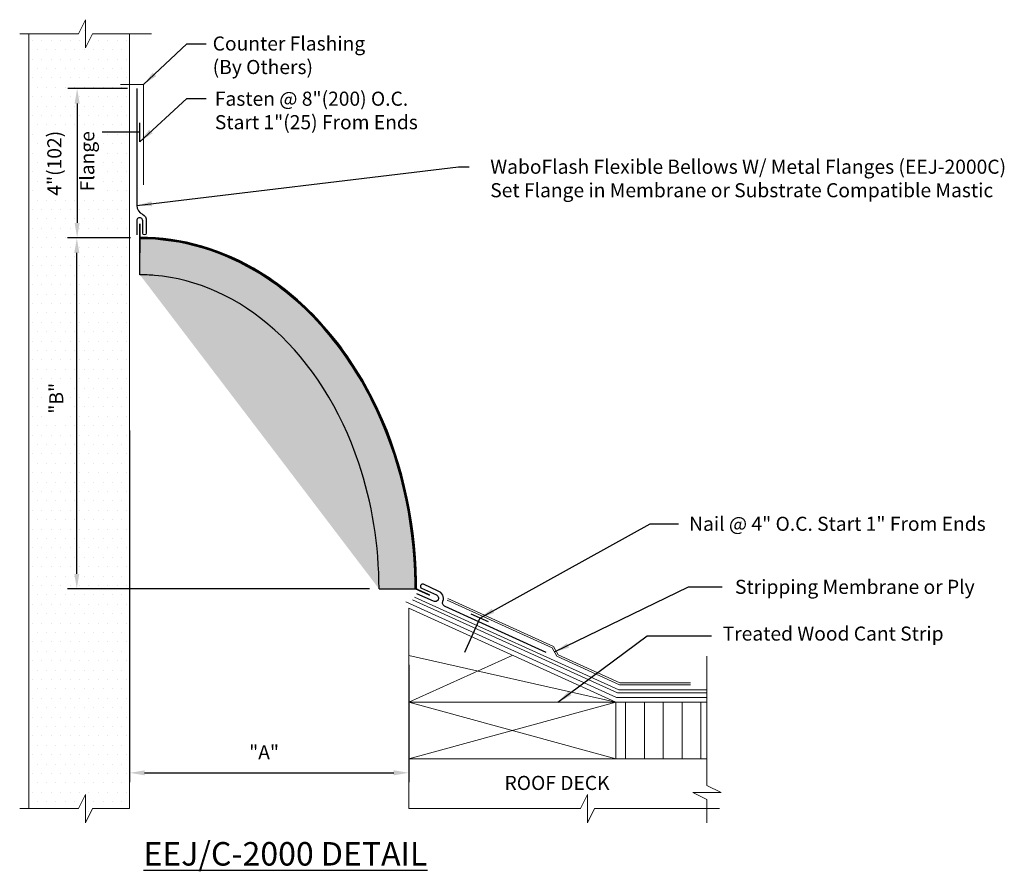
# Model space of a CAD drawing. Units: inches. Extents: x 6.79 to 13.33, y 1.47 to 7.14.
import ezdxf

# ---------------------------------------------------------------- set-up
doc = ezdxf.new("R2010")
doc.units = ezdxf.units.IN
doc.header["$MEASUREMENT"] = 0
doc.linetypes.add('HIDDEN', pattern=[0.375, 0.25, -0.125])
doc.layers.add('DIMENSIONS', color=7, linetype='Continuous')
doc.layers.add('text', color=7, linetype='Continuous')
for name, color, linetype, lineweight in [('HARDWARE', 7, 'Continuous', 30), ('MINOR', 7, 'Continuous', 18), ('ROOFING', 7, 'Continuous', 18), ('WALLS', 7, 'Continuous', 18)]:
    doc.layers.add(name, color=color, linetype=linetype, lineweight=lineweight)
doc.layers.add('HATCH', color=7, linetype='Continuous', true_color=0x004a96)
doc.layers.add('MAJOR', color=7, linetype='Continuous', lineweight=30, true_color=0x004a96)
doc.styles.get("Standard").update_dxf_attribs({"font": 'arial.ttf'})
doc.dimstyles.get("Standard").update_dxf_attribs({"dimtxt": 0.09375, "dimasz": 0.1, "dimexe": 0.0625, "dimexo": 0.0625, "dimgap": 0.09, "dimtad": 1, "dimdec": 4, "dimzin": 0, "dimdsep": 46, "dimtxsty": 'Standard', "dimcen": 0.09, "dimadec": 0, "dimazin": 0, "dimtfac": 1, "dimtdec": 4, "dimtofl": 0, "dimtmove": 0, "dimatfit": 3, "dimfxl": 1, "dimtolj": 1, "dimtzin": 0, "dimarcsym": 0})

# ---------------------------------------------------------------- blocks, each defined once
blk = doc.blocks.new('*X3')
at = {"color": 0}
for p, q in [((19.5, 13.993), (19.5, 15.493)), ((20, 13.993), (20, 15.493)), ((20.5, 13.993), (20.5, 15.493)), ((21, 13.993), (21, 15.493)), ((21.5, 13.993), (21.5, 15.493))]:
    blk.add_line(p, q, dxfattribs=at)
blk = doc.blocks.new('*D4')
at = {"layer": 'DIMENSIONS', "color": 0, "lineweight": -2, "transparency": 16777216}
for p, q in [((7.5225, 5.684), (7.1042, 5.684)), ((7.1667, 3.4507), (7.1667, 5.584)), ((9.113, 3.3507), (7.1042, 3.3507))]:
    blk.add_line(p, q, dxfattribs=at)
at = {"layer": 'DIMENSIONS', "color": 0, "transparency": 16777216}
for points in [[(7.15, 5.584), (7.1834, 5.584), (7.1667, 5.684)], [(7.15, 3.4507), (7.1834, 3.4507), (7.1667, 3.3507)]]:
    blk.add_solid(points, dxfattribs=at)
at = {"layer": 'DIMENSIONS', "color": 0, "transparency": 16777216, "insert": (7.0298, 4.6179), "char_height": 0.09375, "attachment_point": 5, "rotation": 90}
blk.add_mtext('\\A1;"B"', dxfattribs=at)
blk = doc.blocks.new('*D5')
at = {"layer": 'DIMENSIONS', "color": 0, "lineweight": -2, "transparency": 16777216}
for p, q in [((7.5175, 4.4035), (7.5175, 2.0652)), ((9.3735, 2.846), (9.3735, 2.0652)), ((7.6175, 2.1277), (9.2735, 2.1277))]:
    blk.add_line(p, q, dxfattribs=at)
at = {"layer": 'DIMENSIONS', "color": 0, "transparency": 16777216}
for points in [[(7.6175, 2.1444), (7.6175, 2.111), (7.5175, 2.1277)], [(9.2735, 2.1444), (9.2735, 2.111), (9.3735, 2.1277)]]:
    blk.add_solid(points, dxfattribs=at)
at = {"layer": 'DIMENSIONS', "color": 0, "transparency": 16777216, "insert": (8.4114, 2.2646), "char_height": 0.09375, "attachment_point": 5}
blk.add_mtext('\\A1;"A"', dxfattribs=at)
blk = doc.blocks.new('*D6')
at = {"layer": 'DIMENSIONS', "color": 0, "lineweight": -2, "transparency": 16777216}
for p, q in [((7.503, 6.6773), (7.1063, 6.6773)), ((7.1688, 6.5773), (7.1688, 5.784)), ((7.5225, 5.684), (7.1063, 5.684))]:
    blk.add_line(p, q, dxfattribs=at)
at = {"layer": 'DIMENSIONS', "color": 0, "transparency": 16777216}
for points in [[(7.1521, 6.5773), (7.1855, 6.5773), (7.1688, 6.6773)], [(7.1521, 5.784), (7.1855, 5.784), (7.1688, 5.684)]]:
    blk.add_solid(points, dxfattribs=at)
at = {"layer": 'DIMENSIONS', "color": 0, "transparency": 16777216, "insert": (7.0173, 6.1806), "char_height": 0.09375, "attachment_point": 5, "rotation": 90}
blk.add_mtext('\\A1;4"(102)', dxfattribs=at)

msp = doc.modelspace()

# ---------------------------------------------------------------- hatches: boundary and pattern name
at = {"layer": 'HATCH'}
h = msp.add_hatch(dxfattribs=at)
h.set_pattern_fill('HONEY', color=256, scale=0.2)
edge = h.paths.add_edge_path()
edge.add_spline(control_points=[(9.41547, 3.35054), (9.41548, 3.36309), (9.4154, 3.37563), (9.40982, 3.81419), (9.31023, 4.23762), (8.95154, 4.95715), (8.69299, 5.25217), (8.14237, 5.59657), (7.86378, 5.67896), (7.58501, 5.67896)], knot_values=[4.7123905, 4.7123905, 4.7123905, 4.7123905, 4.7285463, 4.7285463, 5.2772516, 5.2772516, 5.825957, 5.825957, 6.2831853, 6.2831853, 6.2831853, 6.2831853], degree=3, periodic=0)
edge.add_line((7.58501, 5.67896), (7.58501, 5.58596))
edge.add_line((7.58501, 5.58596), (7.585, 5.44048))
edge.add_ellipse((7.58501, 3.35054), major_axis=(-0.01178, 2.08841), ratio=0.7615491, start_angle=269.75621, end_angle=359.57583, ccw=False)
edge.add_line((9.17547, 3.35063), (9.41547, 3.35054))
at = {"layer": 'WALLS'}
h = msp.add_hatch(dxfattribs=at)
h.set_pattern_fill('DOTS', color=256, style=0)
h.set_pattern_definition([(0, (6.52823, -0.56429), (0.03125, 0.0625), [0, -0.0625])])
h.paths.add_polyline_path([(6.95311, 4.72389), (7.11212, 4.72389), (7.11212, 4.46151), (6.95311, 4.46151)], flags=16)
h.paths.add_polyline_path([(6.93428, 6.38512), (7.33836, 6.38512), (7.33836, 5.95815), (6.93428, 5.95815)], flags=16)
h.paths.add_polyline_path([(7.22501, 6.94819), (7.22501, 7.13519), (7.17801, 7.04219), (6.84809, 7.04219), (6.84809, 1.8899), (7.17801, 1.8899), (7.22501, 1.9829), (7.22501, 1.7959), (7.27101, 1.8899), (7.51746, 1.8899), (7.51746, 7.04219), (7.27101, 7.04219)])

# ---------------------------------------------------------------- linework, layer by layer
at = {"layer": 'HARDWARE', "linetype": 'Continuous'}
for p, q in [((7.58501, 6.32396), (7.58501, 6.44896)), ((9.90248, 3.13054), (9.78848, 3.18254))]:
    msp.add_line(p, q, dxfattribs=at)
at = {"layer": 'HARDWARE', "linetype": 'HIDDEN'}
for p, q in [((7.58501, 6.38696), (7.27301, 6.38696)), ((9.84548, 3.15654), (9.71648, 2.87154))]:
    msp.add_line(p, q, dxfattribs=at)
at = {"layer": 'MAJOR'}
for p, q in [((7.585, 5.43896), (7.58501, 5.70124)), ((9.17547, 3.35063), (9.42891, 3.35054))]:
    msp.add_line(p, q, dxfattribs=at)
at = {"layer": 'MAJOR', "color": 7}
msp.add_line((7.58501, 5.68396), (7.58501, 5.58596), dxfattribs=at)
at = {"layer": 'MAJOR'}
for points in [[(7.56551, 6.67729), (7.56551, 5.89929, 0.2779615), (7.60346, 5.84137, -0.3146598), (7.62851, 5.79829), (7.62851, 5.71629, -1), (7.60451, 5.71629), (7.60451, 5.79829, 1.0260462), (7.56551, 5.79829), (7.56551, 5.70429)], [(10.28662, 2.92772), (9.61478, 3.23331, -0.4351834), (9.60029, 3.2699, 0.4254166), (9.56878, 3.33631), (9.47078, 3.38131, 0.9779589), (9.45878, 3.35531), (9.55678, 3.31031, -1.0177109), (9.53778, 3.26831), (9.42678, 3.31831)]]:
    msp.add_lwpolyline(points, format="xyb", dxfattribs=at)
at = {"layer": 'MAJOR', "const_width": 0.01}
for points in [[(7.58501, 5.68396), (7.58501, 5.77796)], [(9.51348, 3.30854), (9.42048, 3.35054)]]:
    msp.add_lwpolyline(points, dxfattribs=at)
at = {"layer": 'MAJOR'}
msp.add_ellipse((7.58501, 3.35054), major_axis=(0, 2.33342), ratio=0.7866016, start_param=4.712389, end_param=6.2831943, dxfattribs=at)
for points, knots in [([(9.41547, 3.35054), (9.41548, 3.36308), (9.4154, 3.37563), (9.40982, 3.81419), (9.31023, 4.23762), (8.95154, 4.95715), (8.69299, 5.25217), (8.14237, 5.59657), (7.86378, 5.67896), (7.58501, 5.67896), (7.585, 5.67896), (7.58499, 5.67896), (7.58498, 5.67896)], [4.7123883, 4.7123883, 4.7123883, 4.7123883, 4.7285463, 4.7285463, 5.2772516, 5.2772516, 5.825957, 5.825957, 6.2831853, 6.2831853, 6.2831853, 6.283197, 6.283197, 6.283197, 6.283197]), ([(9.42547, 3.35054), (9.42547, 3.3666), (9.42535, 3.38266), (9.41815, 3.82673), (9.31648, 4.25162), (8.95288, 4.97265), (8.69147, 5.26773), (8.13888, 5.60816), (7.86205, 5.68896), (7.58501, 5.68896), (7.585, 5.68896), (7.585, 5.68896), (7.58499, 5.68896)], [4.712388, 4.712388, 4.712388, 4.712388, 4.7330033, 4.7330033, 5.2824703, 5.2824703, 5.8319373, 5.8319373, 6.2831853, 6.2831853, 6.2831853, 6.2831917, 6.2831917, 6.2831917, 6.2831917]), ([(9.17547, 3.35063), (9.17557, 3.63715), (9.12872, 3.92429), (8.92129, 4.54599), (8.72236, 4.8549), (8.2422, 5.28883), (7.96364, 5.41136), (7.65103, 5.43757), (7.61804, 5.43896), (7.585, 5.43896)], [4.712388, 4.712388, 4.712388, 4.712388, 5.1146753, 5.1146753, 5.6663423, 5.6663423, 6.2180093, 6.2180093, 6.2831917, 6.2831917, 6.2831917, 6.2831917])]:
    msp.add_open_spline(points, degree=3, knots=knots, dxfattribs=at)
at = {"layer": 'MINOR'}
for p, q in [((7.17801, 7.04219), (7.22501, 7.13519)), ((7.22501, 7.13519), (7.22501, 6.94819)), ((6.78701, 7.04219), (7.17801, 7.04219)), ((7.22501, 6.94819), (7.27101, 7.04219)), ((7.27101, 7.04219), (7.66201, 7.04219)), ((11.35456, 2.04397), (11.35456, 2.90297)), ((11.44856, 1.99697), (11.35456, 2.04397)), ((7.17801, 1.8899), (7.22501, 1.9829)), ((7.22501, 1.9829), (7.22501, 1.7959)), ((10.51348, 1.8899), (10.56048, 1.9829)), ((10.56048, 1.9829), (10.56048, 1.7959)), ((11.26056, 1.99697), (11.44856, 1.99697)), ((11.35456, 1.94997), (11.26056, 1.99697)), ((11.35456, 1.7951), (11.35456, 1.94997)), ((6.78701, 1.8899), (7.17801, 1.8899)), ((7.22501, 1.7959), (7.27101, 1.8899)), ((7.27101, 1.8899), (7.51746, 1.8899)), ((9.37348, 1.8899), (10.51348, 1.8899)), ((10.56048, 1.7959), (10.60748, 1.8899)), ((10.60748, 1.8899), (11.43934, 1.8899))]:
    msp.add_line(p, q, dxfattribs=at)
at = {"layer": 'ROOFING', "linetype": 'Continuous'}
for p, q in [((7.45687, 6.70396), (7.61001, 6.70396)), ((7.61001, 6.70396), (7.61001, 6.03696)), ((10.76148, 2.65854), (9.39848, 3.27754)), ((10.76848, 2.67854), (9.41148, 3.29554)), ((10.32548, 2.95954), (9.62748, 3.27654)), ((10.33448, 2.96854), (9.63248, 3.28754)), ((10.75448, 2.62754), (9.35448, 3.26354)), ((10.35748, 2.90254), (10.32548, 2.95954)), ((10.36648, 2.91154), (10.33448, 2.96854)), ((10.77348, 2.71354), (10.35748, 2.90254)), ((10.77548, 2.72554), (10.36648, 2.91154)), ((11.24648, 2.71354), (10.77348, 2.71354)), ((11.24648, 2.72554), (10.77548, 2.72554)), ((11.35456, 2.62754), (10.75448, 2.62754)), ((11.35456, 2.65854), (10.76148, 2.65854)), ((11.35456, 2.67854), (10.76848, 2.67854))]:
    msp.add_line(p, q, dxfattribs=at)
at = {"layer": 'WALLS'}
for p, q in [((6.84809, 1.8899), (6.84809, 7.04219)), ((7.51746, 1.8899), (7.51746, 7.04219)), ((10.74848, 2.59654), (9.37348, 2.90854)), ((9.37348, 2.59654), (10.06048, 2.90854)), ((11.35456, 2.59654), (9.37348, 2.59654))]:
    msp.add_line(p, q, dxfattribs=at)
at = {"layer": 'WALLS', "linetype": 'Continuous'}
for p, q in [((9.37348, 3.22154), (10.74848, 2.59654)), ((9.37348, 1.8899), (9.37348, 3.22154)), ((9.37348, 2.59654), (10.74848, 2.22154)), ((9.37348, 2.22154), (10.74848, 2.59654)), ((10.74848, 2.59654), (10.74848, 2.22154)), ((11.35456, 2.22154), (9.37348, 2.22154))]:
    msp.add_line(p, q, dxfattribs=at)

# ---------------------------------------------------------------- block references
at = {"layer": 'WALLS', "xscale": 0.25, "yscale": 0.25, "zscale": 0.25}
msp.add_blockref('*X3', (5.93948, -1.27746), dxfattribs=at)

# ---------------------------------------------------------------- texts
at = {"layer": 'text'}
msp.add_text('ROOF DECK', height=0.09375, dxfattribs=at).set_placement((10.00962, 2.01365))
at = {"layer": 'text', "char_height": 0.09375, "attachment_point": 4}
for s, insert in [('Counter Flashing\\P(By Others)', (8.06969, 6.8865)), ('Fasten @ 8"(200) O.C.\\PStart 1"(25) From Ends', (8.08418, 6.51952)), ('WaboFlash Flexible Bellows W/ Metal Flanges (EEJ-2000C)\\PSet Flange in Membrane or Substrate Compatible Mastic', (9.91471, 6.06731)), ('Nail @ 4" O.C. Start 1" From Ends', (11.23644, 3.7714)), ('Stripping Membrane or Ply', (11.54142, 3.35213)), ('Treated Wood Cant Strip', (11.4595, 3.04147))]:
    msp.add_mtext(s, dxfattribs=dict(at, insert=insert))
at = {"layer": 'text', "insert": (7.24801, 5.99424), "char_height": 0.09375, "attachment_point": 4, "rotation": 90}
msp.add_mtext('Flange', dxfattribs=at)
at = {"layer": 'text', "insert": (7.60946, 1.66725), "char_height": 0.15625, "width": 3.1253186, "attachment_point": 1}
msp.add_mtext('{\\LEEJ/C-2000 DETAIL}', dxfattribs=at)

# ---------------------------------------------------------------- dimensions: what is measured, and where the dimension line sits
at = {"layer": 'DIMENSIONS'}
dim = msp.add_linear_dim(base=(7.16879, 5.68396), p1=(7.56551, 6.67729), p2=(7.58501, 5.68396), angle=90, text='4"(102)', dimstyle='Standard', dxfattribs=at)
dim.commit()
dim.dimension.update_dxf_attribs({"geometry": '*D6', "text_midpoint": (7.01733, 6.18062)})
dim = msp.add_linear_dim(base=(7.1667, 5.68396), p1=(9.17547, 3.35068), p2=(7.58501, 5.68396), angle=90, text='"B"', dimstyle='Standard', dxfattribs=at)
dim.commit()
dim.dimension.update_dxf_attribs({"geometry": '*D4', "text_midpoint": (7.1667, 4.61789), "dimtype": 160})
dim = msp.add_linear_dim(base=(9.37348, 2.1277), p1=(7.51746, 4.46604), p2=(9.37348, 2.90854), text='"A"', dimstyle='Standard', dxfattribs=at)
dim.commit()
dim.dimension.update_dxf_attribs({"geometry": '*D5', "text_midpoint": (8.41141, 2.1277), "dimtype": 160})

# ---------------------------------------------------------------- leaders
for points in [[(7.61001, 6.70396), (7.89833, 6.97395), (8.02685, 6.97395)], [(7.58501, 6.32396), (7.89833, 6.61071), (8.02685, 6.61071)], [(7.56551, 5.89929), (9.7033, 6.1576), (9.77392, 6.1576)], [(9.84548, 3.15654), (10.97724, 3.78323), (11.16517, 3.78323)], [(10.34148, 2.93104), (11.2332, 3.36365), (11.45683, 3.36365)], [(10.36402, 2.59654), (10.95678, 3.0389), (11.38547, 3.0389)]]:
    msp.add_leader(points, dimstyle='Standard', dxfattribs=at)

doc.saveas('drawing.dxf')
